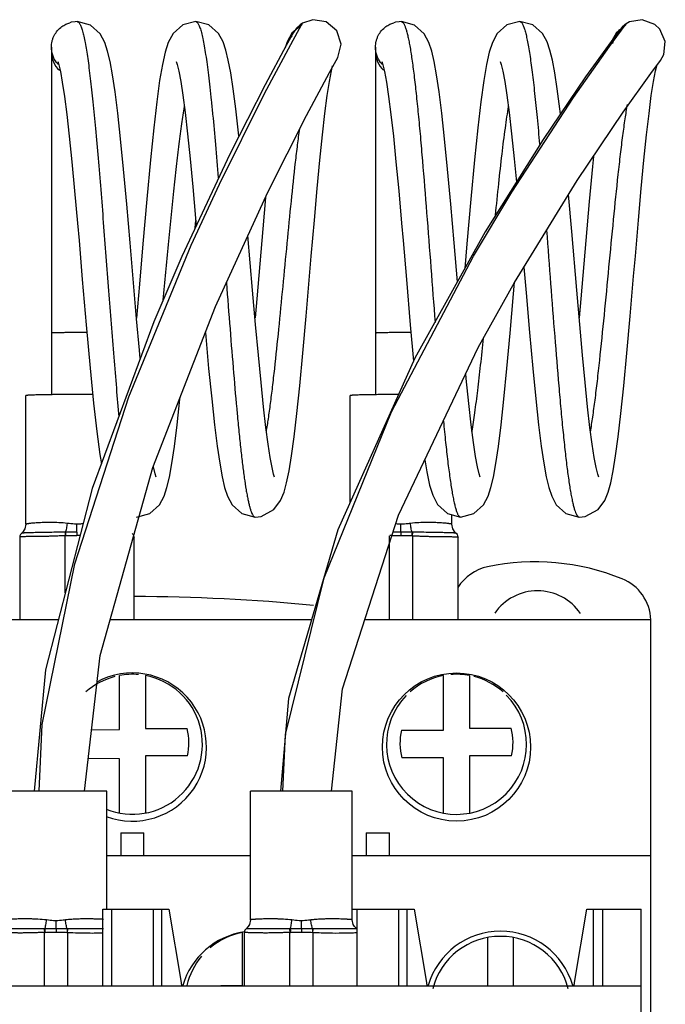
# Model space of a CAD drawing. Units: millimetres. Extents: x 30 to 76, y 10 to 134.
# Drawn here: x 48 to 76, y 92 to 134 of the extents above; entities that cross this region are included whole.
import ezdxf

# ---------------------------------------------------------------- set-up
doc = ezdxf.new("R2010")
doc.units = ezdxf.units.MM
doc.header["$LTSCALE"] = 9.491554
for name, color, linetype in [('00_COMPONENTS_1', 7, 'CONTINUOUS'), ('00_COMPONENTS_10_1', 7, 'CONTINUOUS'), ('00_COMPONENTS_13', 7, 'CONTINUOUS'), ('00_COMPONENTS_2', 7, 'CONTINUOUS'), ('00_COMPONENTS_2_1', 7, 'CONTINUOUS')]:
    doc.layers.add(name, color=color, linetype=linetype)

msp = doc.modelspace()

# ---------------------------------------------------------------- linework, layer by layer
at = {"layer": '00_COMPONENTS_1', "color": 7, "linetype": 'Continuous'}
for p, q in [((73.369, 133.122), (74.048, 134.043)), ((73.955, 133.92), (74.088, 134.096)), ((73.683, 133.661), (73.681, 133.656)), ((73.718, 133.707), (73.683, 133.661)), ((75.16, 131.958), (75.579, 132.522))]:
    msp.add_line(p, q, dxfattribs=at)
for points in [[(74.088, 134.096), (74.035, 134.059), (73.92, 133.958), (73.818, 133.84)], [(75.579, 132.522), (75.719, 132.771), (75.786, 133.345), (75.551, 133.875), (75.337, 134.076), (74.793, 134.277), (74.243, 134.182), (74.088, 134.096)], [(73.818, 133.84), (73.442, 133.336), (72.343, 131.805), (70.508, 129.104), (68.009, 125.121), (64.97, 119.654), (61.647, 112.243), (59.505, 104.961), (59.167, 100.962)], [(59.27, 100.962), (59.375, 103.399), (61.043, 110.168), (63.952, 117.342), (67.502, 124.072), (69.156, 126.827), (71.819, 130.916), (73.369, 133.122)], [(61.368, 100.962), (61.843, 105.383), (64.26, 112.878), (67.701, 120.123), (69.273, 122.934), (71.976, 127.328), (73.968, 130.291), (75.16, 131.958)]]:
    msp.add_lwpolyline(points, dxfattribs=at)
at = {"layer": '00_COMPONENTS_10_1', "color": 7, "linetype": 'Continuous'}
for p, q in [((50.384, 134.196), (50.384, 134.196)), ((55.504, 134.196), (55.504, 134.196)), ((60.095, 134.068), (59.658, 133.698)), ((64.384, 134.196), (64.384, 134.196)), ((69.504, 134.196), (69.504, 134.196)), ((74.095, 134.068), (73.658, 133.698)), ((74.098, 134.07), (74.095, 134.068)), ((73.658, 133.698), (73.491, 133.401)), ((49.266, 133.094), (49.266, 118.082)), ((63.266, 133.094), (63.266, 118.082)), ((61.361, 132.068), (61.413, 132.281)), ((75.361, 132.068), (75.429, 132.347)), ((55.477, 125.29), (55.504, 125.602)), ((58.064, 112.797), (58.065, 112.797)), ((66.944, 112.797), (66.944, 112.797)), ((72.064, 112.797), (72.065, 112.797))]:
    msp.add_line(p, q, dxfattribs=at)
for points in [[(50.384, 134.196), (50.291, 134.192), (50.126, 134.166), (50.063, 134.15)], [(53.102, 119.645), (53.068, 120.003), (52.946, 121.364), (52.813, 122.915), (52.666, 124.642), (52.521, 126.314), (52.383, 127.83), (52.254, 129.14), (52.132, 130.246), (52.017, 131.162), (51.907, 131.899), (51.801, 132.475), (51.695, 132.925), (51.571, 133.299), (51.371, 133.67), (50.953, 134.048), (50.384, 134.196)], [(55.504, 134.196), (54.945, 134.053), (54.526, 133.681), (54.315, 133.292), (54.181, 132.878), (54.061, 132.349), (53.941, 131.647), (53.816, 130.739), (53.685, 129.612), (53.544, 128.233), (53.385, 126.524), (53.218, 124.599), (53.07, 122.854), (52.944, 121.39)], [(57.362, 129.244), (57.348, 129.387), (57.23, 130.43), (57.119, 131.292), (57.012, 131.987), (56.909, 132.533), (56.804, 132.963), (56.68, 133.325), (56.478, 133.687), (56.062, 134.054), (55.504, 134.196)], [(64.384, 134.196), (64.291, 134.192), (64.126, 134.166), (64.063, 134.15)], [(66.809, 122.962), (66.666, 124.642), (66.521, 126.314), (66.383, 127.83), (66.254, 129.14), (66.132, 130.246), (66.017, 131.162), (65.907, 131.899), (65.801, 132.475), (65.695, 132.925), (65.571, 133.299), (65.371, 133.67), (64.953, 134.048), (64.384, 134.196)], [(69.504, 134.196), (68.945, 134.053), (68.526, 133.681), (68.315, 133.292), (68.181, 132.878), (68.061, 132.349), (67.941, 131.647), (67.816, 130.739), (67.685, 129.612), (67.544, 128.233), (67.385, 126.524), (67.218, 124.599), (67.128, 123.536)], [(71.255, 130.205), (71.23, 130.43), (71.119, 131.292), (71.012, 131.987), (70.909, 132.533), (70.804, 132.963), (70.68, 133.325), (70.478, 133.687), (70.062, 134.054), (69.504, 134.196)], [(59.658, 133.698), (59.447, 133.322), (59.361, 133.069)], [(49.539, 132.473), (49.582, 132.337), (49.654, 132.035), (49.739, 131.578), (49.832, 130.965), (49.932, 130.189), (50.039, 129.244), (50.152, 128.138), (50.27, 126.889), (50.393, 125.498), (50.459, 124.738), (50.601, 123.062), (50.77, 121.099), (50.939, 119.225), (51.089, 117.713), (51.226, 116.493), (51.357, 115.505), (51.424, 115.099)], [(54.659, 132.472), (54.7, 132.347), (54.769, 132.057), (54.852, 131.614), (54.944, 131.021), (55.042, 130.268), (55.148, 129.349), (55.259, 128.273), (55.374, 127.059), (55.494, 125.713), (55.522, 125.387)], [(63.539, 132.473), (63.582, 132.337), (63.654, 132.035), (63.739, 131.578), (63.832, 130.965), (63.932, 130.189), (64.039, 129.244), (64.152, 128.138), (64.27, 126.889), (64.393, 125.498), (64.459, 124.738), (64.601, 123.062), (64.77, 121.099), (64.912, 119.525)], [(68.659, 132.472), (68.7, 132.347), (68.769, 132.057), (68.852, 131.614), (68.944, 131.021), (69.042, 130.268), (69.148, 129.349), (69.259, 128.273), (69.354, 127.266)], [(58.064, 112.797), (58.325, 112.827), (58.88, 113.125), (59.168, 113.515), (59.317, 113.877), (59.429, 114.281), (59.534, 114.788), (59.641, 115.44), (59.753, 116.263), (59.871, 117.268), (59.996, 118.47), (60.129, 119.878), (60.271, 121.476), (60.418, 123.195), (60.491, 124.06), (60.626, 125.622), (60.748, 126.99), (60.864, 128.217), (60.975, 129.304), (61.082, 130.235), (61.182, 131.005), (61.276, 131.615), (61.361, 132.068)], [(72.064, 112.797), (72.325, 112.827), (72.88, 113.125), (73.168, 113.515), (73.317, 113.877), (73.429, 114.281), (73.534, 114.788), (73.641, 115.44), (73.753, 116.263), (73.871, 117.268), (73.996, 118.47), (74.129, 119.878), (74.271, 121.476), (74.418, 123.195), (74.491, 124.06), (74.626, 125.622), (74.748, 126.99), (74.864, 128.217), (74.975, 129.304), (75.082, 130.235), (75.182, 131.005), (75.276, 131.615), (75.361, 132.068)], [(72.679, 128.374), (72.636, 127.939), (72.497, 126.425), (72.35, 124.74)], [(58.514, 126.613), (58.497, 126.425), (58.35, 124.74)], [(71.745, 125.124), (71.605, 126.723), (71.605, 126.725)], [(72.908, 114.521), (72.868, 114.645), (72.799, 114.932), (72.718, 115.365), (72.629, 115.942), (72.532, 116.67), (72.429, 117.559), (72.321, 118.605), (72.207, 119.792), (72.089, 121.108), (71.96, 122.598), (71.745, 125.124)], [(58.908, 114.521), (58.868, 114.645), (58.799, 114.932), (58.718, 115.365), (58.629, 115.942), (58.532, 116.67), (58.429, 117.559), (58.321, 118.605), (58.207, 119.792), (58.089, 121.108), (57.96, 122.598), (57.759, 124.963)], [(58.35, 124.74), (58.136, 122.228), (58.064, 121.395)], [(72.35, 124.74), (72.136, 122.228), (72.064, 121.395)], [(69.677, 123.589), (69.771, 122.482), (69.919, 120.772), (70.06, 119.22), (70.19, 117.897), (70.312, 116.785), (70.427, 115.862), (70.537, 115.12), (70.643, 114.537), (70.75, 114.079), (70.877, 113.696), (71.078, 113.322), (71.493, 112.946), (72.065, 112.797)], [(66.944, 112.797), (67.515, 112.946), (67.931, 113.324), (68.131, 113.695), (68.256, 114.072), (68.363, 114.526), (68.469, 115.107), (68.579, 115.851), (68.695, 116.775), (68.817, 117.889), (68.947, 119.211), (69.087, 120.747), (69.233, 122.433), (69.276, 122.938)], [(55.918, 120.775), (55.919, 120.772), (56.06, 119.22), (56.19, 117.897), (56.312, 116.785), (56.427, 115.862), (56.537, 115.12), (56.643, 114.537), (56.75, 114.079), (56.877, 113.696), (57.078, 113.322), (57.493, 112.946), (58.065, 112.797)], [(67.789, 114.52), (67.744, 114.662), (67.672, 114.966), (67.589, 115.417), (67.498, 116.018), (67.4, 116.775), (67.294, 117.697), (67.183, 118.779), (67.163, 118.991)], [(52.944, 112.797), (53.515, 112.946), (53.931, 113.324), (54.131, 113.695), (54.256, 114.072), (54.363, 114.526), (54.469, 115.107), (54.579, 115.851), (54.695, 116.775), (54.817, 117.889), (54.824, 117.959)], [(65.396, 115.27), (65.482, 114.744), (65.605, 114.176), (65.74, 113.738), (65.949, 113.334), (66.372, 112.946), (66.944, 112.797)], [(53.789, 114.52), (53.744, 114.662), (53.672, 114.966), (53.669, 114.986)]]:
    msp.add_lwpolyline(points, dxfattribs=at)
for centre, radius, start, end in [((60.59, 133.098), 1.083, 155.5778, 160.5745), ((60.606, 133.09), 1.101, 151.9008, 155.5816), ((60.614, 133.086), 1.11, 149.8885, 151.9032), ((60.62, 133.083), 1.117, 145.6631, 149.8865), ((60.623, 133.081), 1.12, 142.1171, 145.6643), ((74.617, 133.085), 1.113, 149.3806, 150.0529), ((74.618, 133.084), 1.115, 148.3744, 149.3805), ((74.621, 133.082), 1.118, 145.6639, 148.3736), ((74.623, 133.081), 1.12, 142.4405, 145.6641), ((74.622, 133.082), 1.119, 140.4953, 142.4404), ((74.618, 133.085), 1.114, 136.7273, 140.4967), ((50.366, 132.896), 1.1, 180.0003, 226.7634), ((64.366, 132.896), 1.1, 180.0003, 226.7634), ((50.381, 133.104), 1.118, 216.9733, 221.6777), ((64.381, 133.104), 1.118, 216.9733, 221.6777), ((50.379, 74.891), 45.874, 89.4651, 90.0153), ((64.379, 74.891), 45.874, 89.4651, 90.0153)]:
    msp.add_arc(centre, radius, start, end, dxfattribs=at)
for points, knots in [([(49.267, 133.094), (49.267, 133.18), (49.282, 133.31), (49.332, 133.475), (49.402, 133.633), (49.523, 133.814), (49.65, 133.933), (49.72, 133.983)], [0, 0, 0, 0, 0.249928, 0.375003, 0.500121, 0.750141, 1, 1, 1, 1]), ([(49.72, 133.983), (49.772, 134.021), (49.882, 134.086), (50.002, 134.132), (50.063, 134.15)], [0, 0, 0, 0, 0.499772, 1, 1, 1, 1]), ([(50.384, 134.196), (50.394, 134.196), (50.415, 134.19), (50.444, 134.169), (50.472, 134.136), (50.5, 134.091), (50.527, 134.033), (50.555, 133.963), (50.583, 133.88), (50.622, 133.746), (50.671, 133.548), (50.726, 133.274), (50.782, 132.954), (50.837, 132.589), (50.893, 132.181), (50.949, 131.731), (51.005, 131.241), (51.082, 130.518), (51.177, 129.535), (51.288, 128.273), (51.399, 126.92), (51.511, 125.502), (51.622, 124.046), (51.769, 122.109), (51.916, 120.213), (52.068, 118.395), (52.145, 117.533), (52.184, 117.119)], [0, 0, 0, 0, 0.001673, 0.003644, 0.006108, 0.009167, 0.012873, 0.017251, 0.022308, 0.028048, 0.041569, 0.057786, 0.07665, 0.098106, 0.122076, 0.148435, 0.177047, 0.207775, 0.27503, 0.349008, 0.428259, 0.511284, 0.596548, 0.682427, 0.849503, 0.927578, 1, 1, 1, 1]), ([(55.504, 134.196), (55.514, 134.196), (55.538, 134.19), (55.568, 134.165), (55.598, 134.126), (55.628, 134.073), (55.658, 134.007), (55.688, 133.925), (55.718, 133.83), (55.761, 133.674), (55.813, 133.445), (55.873, 133.127), (55.933, 132.756), (55.993, 132.334), (56.053, 131.863), (56.114, 131.346), (56.174, 130.785), (56.257, 129.96), (56.359, 128.844), (56.436, 127.928), (56.476, 127.451)], [0, 0, 0, 0, 0.004554, 0.010052, 0.017049, 0.025808, 0.036456, 0.049053, 0.06363, 0.080201, 0.119335, 0.166416, 0.221205, 0.283374, 0.352583, 0.428485, 0.510727, 0.598888, 0.790833, 1, 1, 1, 1]), ([(63.267, 133.094), (63.267, 133.18), (63.282, 133.31), (63.332, 133.475), (63.402, 133.633), (63.523, 133.814), (63.65, 133.933), (63.72, 133.983)], [0, 0, 0, 0, 0.249928, 0.375003, 0.500121, 0.750141, 1, 1, 1, 1]), ([(63.72, 133.983), (63.772, 134.021), (63.882, 134.086), (64.002, 134.132), (64.063, 134.15)], [0, 0, 0, 0, 0.499772, 1, 1, 1, 1]), ([(64.384, 134.196), (64.422, 134.196), (64.465, 134.148), (64.5, 134.09), (64.522, 134.043), (64.545, 133.989), (64.577, 133.901), (64.616, 133.77), (64.661, 133.589), (64.706, 133.377), (64.751, 133.134), (64.796, 132.862), (64.841, 132.559), (64.887, 132.229), (64.949, 131.735), (65.026, 131.056), (65.116, 130.172), (65.207, 129.204), (65.33, 127.784), (65.481, 125.899), (65.658, 123.569), (65.779, 121.989), (65.84, 121.199)], [0, 0, 0, 0, 0.008583, 0.011923, 0.015821, 0.020293, 0.025346, 0.03721, 0.051413, 0.067935, 0.086746, 0.107806, 0.131078, 0.156501, 0.183987, 0.244769, 0.312664, 0.386902, 0.466586, 0.638149, 0.818934, 1, 1, 1, 1]), ([(69.504, 134.196), (69.513, 134.196), (69.533, 134.191), (69.56, 134.173), (69.586, 134.143), (69.612, 134.103), (69.639, 134.051), (69.665, 133.989), (69.691, 133.916), (69.728, 133.797), (69.774, 133.621), (69.826, 133.378), (69.879, 133.092), (69.931, 132.765), (69.984, 132.4), (70.037, 131.997), (70.089, 131.558), (70.162, 130.907), (70.252, 130.017), (70.319, 129.285), (70.353, 128.901)], [0, 0, 0, 0, 0.005011, 0.010844, 0.018028, 0.026844, 0.037438, 0.049887, 0.064231, 0.080494, 0.118808, 0.164856, 0.218563, 0.279694, 0.34797, 0.423106, 0.504809, 0.592783, 0.786201, 1, 1, 1, 1]), ([(73.518, 133.253), (73.528, 133.321), (73.561, 133.455), (73.618, 133.581), (73.653, 133.64)], [0, 0, 0, 0, 0.49994, 1, 1, 1, 1]), ([(49.488, 132.432), (49.417, 132.526), (49.304, 132.738), (49.267, 132.976), (49.267, 133.094)], [0, 0, 0, 0, 0.500037, 1, 1, 1, 1]), ([(63.488, 132.432), (63.417, 132.526), (63.304, 132.738), (63.267, 132.976), (63.267, 133.094)], [0, 0, 0, 0, 0.500037, 1, 1, 1, 1]), ([(72.552, 116.474), (72.588, 116.687), (72.659, 117.146), (72.757, 117.879), (72.856, 118.696), (72.993, 119.919), (73.158, 121.558), (73.353, 123.588), (73.547, 125.613), (73.713, 127.241), (73.849, 128.449), (73.948, 129.252), (74.047, 129.969), (74.118, 130.415), (74.154, 130.622)], [0, 0, 0, 0, 0.04552, 0.09769, 0.155796, 0.219009, 0.356795, 0.502909, 0.648611, 0.785265, 0.847611, 0.904704, 0.955757, 1, 1, 1, 1]), ([(54.096, 122.172), (54.174, 122.97), (54.323, 124.538), (54.512, 126.461), (54.668, 127.911), (54.781, 128.882), (54.894, 129.744), (54.976, 130.281), (55.018, 130.528)], [0, 0, 0, 0, 0.286087, 0.562131, 0.689521, 0.806484, 0.910617, 1, 1, 1, 1]), ([(68.451, 125.83), (68.497, 126.29), (68.587, 127.173), (68.726, 128.429), (68.845, 129.387), (68.943, 130.07), (68.993, 130.381), (69.018, 130.528)], [0, 0, 0, 0, 0.293069, 0.562653, 0.800629, 0.905493, 1, 1, 1, 1]), ([(58.552, 116.474), (58.584, 116.665), (58.647, 117.071), (58.736, 117.718), (58.826, 118.436), (58.948, 119.508), (59.098, 120.952), (59.274, 122.761), (59.45, 124.605), (59.625, 126.396), (59.776, 127.814), (59.899, 128.856), (59.961, 129.339), (59.993, 129.57)], [0, 0, 0, 0, 0.043901, 0.093677, 0.148768, 0.208567, 0.339236, 0.479397, 0.622318, 0.761072, 0.88904, 0.946986, 1, 1, 1, 1]), ([(70.655, 125.182), (70.714, 124.414), (70.83, 122.886), (71.002, 120.645), (71.149, 118.842), (71.268, 117.493), (71.356, 116.578), (71.443, 115.743), (71.53, 114.999), (71.605, 114.44), (71.666, 114.045), (71.709, 113.789), (71.753, 113.561), (71.797, 113.362), (71.84, 113.193), (71.883, 113.053), (71.921, 112.957), (71.953, 112.896), (71.974, 112.86), (71.996, 112.833), (72.018, 112.812), (72.041, 112.8), (72.057, 112.797), (72.064, 112.797)], [0, 0, 0, 0, 0.18455, 0.366807, 0.538356, 0.617572, 0.691229, 0.758474, 0.818468, 0.87056, 0.893485, 0.914248, 0.93279, 0.949058, 0.963005, 0.974625, 0.983953, 0.987783, 0.99108, 0.993875, 0.996222, 0.998214, 1, 1, 1, 1]), ([(56.828, 122.925), (56.878, 122.257), (56.979, 120.951), (57.13, 119.062), (57.26, 117.576), (57.365, 116.483), (57.442, 115.753), (57.519, 115.093), (57.595, 114.508), (57.661, 114.071), (57.714, 113.762), (57.753, 113.563), (57.791, 113.387), (57.829, 113.233), (57.868, 113.102), (57.906, 112.994), (57.943, 112.91), (57.977, 112.855), (58.005, 112.824), (58.024, 112.809), (58.044, 112.799), (58.058, 112.797), (58.064, 112.797)], [0, 0, 0, 0, 0.195854, 0.382771, 0.553986, 0.631838, 0.70358, 0.768519, 0.826099, 0.8759, 0.897758, 0.917524, 0.935152, 0.950603, 0.963862, 0.97495, 0.983913, 0.99085, 0.99363, 0.996015, 0.998094, 1, 1, 1, 1]), ([(50.366, 120.765), (50.295, 120.765), (50.154, 120.765), (49.951, 120.763), (49.79, 120.761), (49.671, 120.76), (49.591, 120.758), (49.519, 120.756), (49.455, 120.754), (49.399, 120.753), (49.353, 120.75), (49.321, 120.749), (49.3, 120.747), (49.288, 120.746), (49.279, 120.745), (49.272, 120.744), (49.269, 120.743), (49.266, 120.742), (49.266, 120.741)], [0, 0, 0, 0, 0.194856, 0.382316, 0.555009, 0.633771, 0.706426, 0.772279, 0.830707, 0.881133, 0.9231, 0.956183, 0.969298, 0.980094, 0.988547, 0.994641, 0.998396, 1, 1, 1, 1]), ([(64.366, 120.765), (64.295, 120.765), (64.154, 120.765), (63.951, 120.763), (63.79, 120.761), (63.671, 120.76), (63.591, 120.758), (63.519, 120.756), (63.455, 120.754), (63.399, 120.753), (63.353, 120.75), (63.321, 120.749), (63.3, 120.747), (63.288, 120.746), (63.279, 120.745), (63.272, 120.744), (63.269, 120.743), (63.266, 120.742), (63.266, 120.741)], [0, 0, 0, 0, 0.194856, 0.382316, 0.555009, 0.633771, 0.706426, 0.772279, 0.830707, 0.881133, 0.9231, 0.956183, 0.969298, 0.980094, 0.988547, 0.994641, 0.998396, 1, 1, 1, 1]), ([(67.434, 116.489), (67.48, 116.76), (67.569, 117.352), (67.691, 118.307), (67.814, 119.383), (67.893, 120.138), (67.934, 120.532)], [0, 0, 0, 0, 0.202684, 0.440711, 0.708446, 1, 1, 1, 1]), ([(66.201, 116.94), (66.231, 116.634), (66.289, 116.054), (66.368, 115.35), (66.432, 114.839), (66.478, 114.496), (66.524, 114.183), (66.57, 113.899), (66.616, 113.647), (66.662, 113.427), (66.708, 113.239), (66.747, 113.103), (66.78, 113.012), (66.803, 112.955), (66.826, 112.907), (66.849, 112.868), (66.872, 112.837), (66.895, 112.814), (66.919, 112.8), (66.936, 112.797), (66.944, 112.797)], [0, 0, 0, 0, 0.216573, 0.410688, 0.498537, 0.579831, 0.654274, 0.72167, 0.781881, 0.834779, 0.880254, 0.918227, 0.934395, 0.948692, 0.961142, 0.971797, 0.980761, 0.988213, 0.994458, 1, 1, 1, 1])]:
    msp.add_open_spline(points, degree=3, knots=knots, dxfattribs=at)
at = {"layer": '00_COMPONENTS_13', "color": 7, "linetype": 'Continuous'}
for p, q in [((49.568, 108.362), (40.828, 108.362)), ((60.505, 108.362), (51.807, 108.362)), ((75.166, 108.362), (62.803, 108.362)), ((75.166, 36.362), (75.166, 108.362)), ((52.204, 103.625), (52.204, 105.952)), ((53.329, 105.952), (53.329, 103.658)), ((66.204, 103.591), (66.204, 105.952)), ((67.329, 105.952), (67.329, 103.682)), ((51.006, 103.61), (52.204, 103.625)), ((53.329, 103.658), (55.134, 103.658)), ((64.385, 103.591), (66.204, 103.591)), ((67.329, 103.682), (69.125, 103.682)), ((52.204, 102.357), (50.865, 102.374)), ((52.204, 100.009), (52.204, 102.357)), ((53.329, 102.484), (53.329, 100.009)), ((55.145, 102.484), (53.329, 102.484)), ((66.204, 102.394), (64.407, 102.394)), ((66.204, 100.009), (66.204, 102.394)), ((67.329, 102.485), (67.329, 100.009)), ((69.148, 102.485), (67.329, 102.485)), ((52.266, 99.162), (52.266, 98.162)), ((52.266, 99.162), (53.266, 99.162)), ((53.266, 98.162), (53.266, 99.162)), ((62.866, 99.162), (62.866, 98.162)), ((62.866, 99.162), (63.866, 99.162)), ((63.866, 98.162), (63.866, 99.162)), ((57.866, 98.162), (51.666, 98.162)), ((75.166, 98.162), (62.266, 98.162)), ((51.491, 92.537), (51.491, 95.862)), ((51.491, 95.862), (54.336, 95.862)), ((51.867, 95.862), (51.867, 92.537)), ((53.665, 95.862), (53.665, 92.537)), ((54.041, 92.537), (54.041, 95.862)), ((54.336, 95.862), (54.866, 92.695)), ((62.266, 95.862), (64.936, 95.862)), ((62.466, 95.862), (62.466, 92.537)), ((64.266, 95.862), (64.266, 92.537)), ((64.641, 92.537), (64.641, 95.862)), ((64.936, 95.862), (65.466, 92.695)), ((71.867, 92.695), (72.396, 95.862)), ((72.396, 95.862), (74.741, 95.862)), ((72.691, 92.537), (72.691, 95.862)), ((73.066, 95.862), (73.066, 92.537)), ((74.741, 48.862), (74.741, 95.862)), ((57.516, 92.579), (57.516, 94.851)), ((68.116, 92.537), (68.116, 94.636)), ((69.216, 94.636), (69.216, 92.537)), ((74.741, 92.537), (30.816, 92.537)), ((55.644, 92.556), (57.516, 92.579))]:
    msp.add_line(p, q, dxfattribs=at)
msp.add_circle((66.766, 102.862), 3.2, dxfattribs=at)
for centre, radius, start, end in [((68.521, 108.691), 2, 101.8653, 147.7981), ((70.166, 100.862), 10, 67.9757, 101.8653), ((73.166, 108.278), 2, 2.4033, 67.9757), ((52.766, 29.362), 80, 84.38604, 89.94068), ((70.266, 107.362), 2.25, 34.5437, 145.3292), ((52.766, 102.862), 3.2, 249.3732, 118.6307), ((58.066, 91.662), 3.25, 98.3575, 163.9428), ((68.666, 91.662), 3.25, 16.1921, 163.8223), ((68.666, 91.662), 3.025, 14.5952, 165.4043)]:
    msp.add_arc(centre, radius, start, end, dxfattribs=at)
for centre, major_axis, ratio, start_param, end_param in [((52.766, 102.981), (3.025, 0), 0.999765, 1.822914, 2.296278), ((52.766, 102.981), (3.025, 0), 0.999765, 4.32594, 7.667017), ((52.766, 102.981), (3.025, 0), 0.999765, 1.48201, 1.75776), ((66.766, 102.981), (3.025, 0), 0.999765, 1.757754, 2.293583), ((66.766, 102.981), (3.025, 0), 0.999765, 1.38384, 1.650797), ((66.766, 102.981), (3.025, 0), 0.999765, 0.844069, 1.322664), ((66.766, 102.981), (3.025, 0), 0.999765, 2.370946, 7.062253), ((52.766, 103.049), (0, 2.483), 0.983593, -1.800298, -1.323088), ((66.766, 103.038), (0, 2.483), 0.983593, 1.346277, 1.833057), ((66.766, 103.038), (0, 2.483), 0.983593, -1.795332, -1.308511), ((58.066, 91.88), (3.025, 0), 0.999048, 1.753636, 2.268068), ((58.066, 91.88), (3.025, 0), 0.999048, 2.440952, 2.913864), ((58.066, 93.29), (0, -3.429), 0.947835, -1.396263, -1.348009), ((68.666, 93.29), (0, -3.429), 0.947835, -1.396263, -1.348009), ((68.666, 93.29), (0, -3.429), 0.947835, 1.348009, 1.396263)]:
    msp.add_ellipse(centre, major_axis=major_axis, ratio=ratio, start_param=start_param, end_param=end_param, dxfattribs=at)
at = {"layer": '00_COMPONENTS_2', "color": 7, "linetype": 'Continuous'}
for p, q in [((59.648, 133.587), (59.62, 133.537)), ((61.285, 132.006), (61.642, 132.645))]:
    msp.add_line(p, q, dxfattribs=at)
for points in [[(59.603, 133.213), (60.089, 134.086), (60.111, 134.126)], [(60.111, 134.126), (60.01, 134.056), (59.855, 133.909), (59.728, 133.729)], [(61.642, 132.645), (61.784, 133.227), (61.601, 133.797), (61.143, 134.187), (60.56, 134.28), (60.111, 134.126)], [(59.728, 133.729), (59.411, 133.161), (58.496, 131.469), (56.969, 128.473), (54.894, 124.045), (53.686, 121.23), (51.03, 114.031), (49.011, 106.203), (48.521, 100.962)], [(48.742, 100.962), (48.864, 103.839), (50.285, 110.779), (52.616, 117.986), (55.311, 124.545), (56.527, 127.178), (58.472, 131.09), (59.603, 133.213)], [(50.703, 100.962), (51.372, 106.811), (53.647, 114.931), (56.354, 121.896), (58.613, 126.829), (60.286, 130.147), (61.285, 132.006)]]:
    msp.add_lwpolyline(points, dxfattribs=at)
at = {"layer": '00_COMPONENTS_2_1', "color": 7, "linetype": 'Continuous'}
for p, q in [((48.166, 112.487), (48.166, 118.042)), ((62.166, 113.402), (62.166, 118.042)), ((66.566, 112.487), (66.566, 112.896)), ((50.366, 112.144), (50.366, 112.491)), ((64.366, 112.144), (64.366, 112.491)), ((47.897, 111.935), (47.897, 108.362)), ((49.856, 112.144), (49.866, 111.992)), ((49.866, 109.518), (49.866, 111.992)), ((49.893, 111.994), (49.885, 112.144)), ((50.366, 112.144), (50.366, 112.005)), ((52.836, 111.935), (52.827, 111.993)), ((52.836, 108.362), (52.836, 111.935)), ((63.866, 108.362), (63.866, 111.992)), ((64.366, 112.144), (64.023, 112.144)), ((64.366, 112.144), (64.366, 112.005)), ((64.866, 111.992), (64.876, 112.144)), ((64.866, 111.992), (64.866, 108.362)), ((66.836, 108.362), (66.836, 111.935)), ((51.666, 100.962), (47.266, 100.962)), ((51.666, 95.862), (51.666, 100.962)), ((57.866, 95.405), (57.866, 100.962)), ((62.266, 100.962), (57.866, 100.962)), ((62.266, 95.405), (62.266, 100.962)), ((49.466, 95.012), (49.466, 95.362)), ((60.066, 95.012), (60.066, 95.362)), ((48.956, 95.012), (48.966, 94.858)), ((48.966, 92.537), (48.966, 94.858)), ((49.466, 95.012), (49.466, 94.872)), ((49.966, 94.858), (49.976, 95.012)), ((49.966, 94.858), (49.966, 92.537)), ((57.597, 94.853), (57.597, 92.537)), ((59.556, 95.012), (59.566, 94.858)), ((59.566, 92.537), (59.566, 94.858)), ((60.066, 95.012), (60.066, 94.872)), ((60.566, 94.858), (60.576, 95.012)), ((60.566, 94.858), (60.566, 92.537))]:
    msp.add_line(p, q, dxfattribs=at)
for points in [[(48.166, 112.487), (48.126, 112.289), (48.022, 112.135), (47.975, 112.094)], [(66.758, 112.094), (66.711, 112.135), (66.607, 112.289), (66.566, 112.487)], [(47.975, 112.094), (47.927, 112.04), (47.905, 111.993), (47.897, 111.935)], [(52.827, 111.993), (52.806, 112.04), (52.758, 112.094)], [(66.836, 111.935), (66.827, 111.993), (66.806, 112.04), (66.758, 112.094)], [(57.866, 95.405), (57.824, 95.203), (57.767, 95.106), (57.674, 95.011)], [(62.459, 95.011), (62.366, 95.106), (62.309, 95.203), (62.266, 95.405)], [(57.674, 95.011), (57.622, 94.949), (57.603, 94.904), (57.597, 94.853)]]:
    msp.add_lwpolyline(points, dxfattribs=at)
for centre, radius, start, end in [((50.378, 22.484), 95.606, 89.5957, 90.00676), ((49.878, 109.525), 2.619, 89.8488, 90.477), ((49.998, 109.936), 2.061, 92.9318, 93.6693), ((50.354, 100.779), 11.227, 89.2165, 89.9365), ((64.449, 100.514), 11.493, 92.3618, 92.7747), ((104.759, 110.067), 39.966, 177.0214, 177.2376), ((64.736, 109.966), 2.031, 86.3249, 87.0727), ((64.854, 109.547), 2.597, 89.5175, 90.1522), ((48.975, 92.371), 2.641, 89.7682, 90.3912), ((49.098, 92.804), 2.058, 92.9321, 93.6704), ((108.89, 97.927), 59.976, 182.78561, 182.93121), ((106.687, 92.12), 56.814, 177.0821, 177.2358), ((49.836, 92.833), 2.03, 86.3247, 87.0729), ((49.958, 92.394), 2.619, 89.6032, 90.2327), ((59.575, 92.371), 2.641, 89.7682, 90.3912), ((59.698, 92.804), 2.058, 92.9321, 93.6704), ((119.49, 97.927), 59.976, 182.78561, 182.93121), ((117.287, 92.12), 56.814, 177.0821, 177.2358), ((60.436, 92.833), 2.03, 86.3247, 87.0729), ((60.558, 92.394), 2.619, 89.6032, 90.2327)]:
    msp.add_arc(centre, radius, start, end, dxfattribs=at)
for points, knots in [([(50.366, 118.089), (50.223, 118.089), (50.01, 118.089), (49.73, 118.087), (49.527, 118.086), (49.333, 118.084), (49.148, 118.082), (48.975, 118.079), (48.816, 118.076), (48.671, 118.072), (48.543, 118.069), (48.447, 118.065), (48.379, 118.062), (48.335, 118.06), (48.297, 118.058), (48.263, 118.056), (48.234, 118.054), (48.21, 118.051), (48.192, 118.049), (48.18, 118.047), (48.173, 118.045), (48.17, 118.044), (48.168, 118.044), (48.167, 118.043), (48.166, 118.042), (48.166, 118.042)], [0, 0, 0, 0, 0.194884, 0.289972, 0.382269, 0.470893, 0.554981, 0.633728, 0.706379, 0.772229, 0.830651, 0.881082, 0.903146, 0.923038, 0.940712, 0.956125, 0.96924, 0.980033, 0.988482, 0.994574, 0.996743, 0.998338, 0.998928, 0.999389, 1, 1, 1, 1]), ([(64.268, 118.089), (64.129, 118.089), (63.924, 118.089), (63.653, 118.087), (63.459, 118.085), (63.273, 118.083), (63.097, 118.081), (62.932, 118.078), (62.781, 118.075), (62.644, 118.072), (62.522, 118.068), (62.431, 118.065), (62.367, 118.062), (62.326, 118.06), (62.289, 118.057), (62.257, 118.055), (62.23, 118.053), (62.208, 118.051), (62.19, 118.049), (62.178, 118.047), (62.171, 118.045), (62.167, 118.043), (62.166, 118.042), (62.166, 118.042)], [0, 0, 0, 0, 0.197246, 0.292963, 0.385599, 0.474308, 0.558281, 0.636758, 0.709027, 0.774431, 0.832376, 0.882341, 0.904185, 0.923871, 0.941356, 0.956599, 0.969568, 0.980238, 0.988591, 0.994616, 0.998339, 0.999382, 1, 1, 1, 1]), ([(49.959, 112.521), (49.836, 112.537), (49.597, 112.556), (49.305, 112.562), (49.088, 112.561), (48.939, 112.558), (48.801, 112.553), (48.674, 112.547), (48.56, 112.539), (48.459, 112.531), (48.384, 112.524), (48.331, 112.518), (48.297, 112.514), (48.267, 112.509), (48.241, 112.505), (48.219, 112.502), (48.2, 112.498), (48.186, 112.495), (48.176, 112.492), (48.17, 112.49), (48.167, 112.488), (48.166, 112.487), (48.166, 112.487)], [0, 0, 0, 0, 0.207277, 0.398426, 0.486793, 0.569717, 0.646713, 0.717277, 0.780907, 0.837144, 0.885553, 0.90671, 0.925779, 0.942719, 0.9575, 0.970095, 0.980478, 0.988629, 0.994547, 0.99826, 0.999336, 1, 1, 1, 1]), ([(49.885, 112.144), (49.894, 112.169), (49.909, 112.225), (49.929, 112.315), (49.946, 112.416), (49.955, 112.486), (49.959, 112.521)], [0, 0, 0, 0, 0.204648, 0.450564, 0.722149, 1, 1, 1, 1]), ([(50.366, 112.491), (50.332, 112.491), (50.196, 112.494), (50.06, 112.508), (49.959, 112.521)], [0, 0, 0, 0, 0.250535, 1, 1, 1, 1]), ([(50.637, 112.505), (50.614, 112.503), (50.524, 112.495), (50.434, 112.491), (50.366, 112.491)], [0, 0, 0, 0, 0.249783, 1, 1, 1, 1]), ([(64.366, 112.491), (64.347, 112.491), (64.271, 112.492), (64.195, 112.496), (64.138, 112.501)], [0, 0, 0, 0, 0.25017, 1, 1, 1, 1]), ([(64.774, 112.521), (64.74, 112.517), (64.605, 112.5), (64.469, 112.491), (64.366, 112.491)], [0, 0, 0, 0, 0.249338, 1, 1, 1, 1]), ([(66.566, 112.487), (66.566, 112.487), (66.566, 112.488), (66.563, 112.49), (66.557, 112.492), (66.547, 112.495), (66.532, 112.498), (66.514, 112.502), (66.492, 112.505), (66.465, 112.509), (66.435, 112.514), (66.401, 112.518), (66.348, 112.524), (66.273, 112.531), (66.173, 112.539), (66.059, 112.547), (65.932, 112.553), (65.794, 112.558), (65.645, 112.561), (65.428, 112.562), (65.136, 112.556), (64.897, 112.537), (64.774, 112.521)], [0, 0, 0, 0, 0.000664, 0.00174, 0.005454, 0.011372, 0.019522, 0.029905, 0.042501, 0.057282, 0.074222, 0.09329, 0.114447, 0.162856, 0.219093, 0.282725, 0.353289, 0.430285, 0.513208, 0.601575, 0.792723, 1, 1, 1, 1]), ([(64.847, 112.144), (64.839, 112.169), (64.823, 112.226), (64.803, 112.317), (64.786, 112.417), (64.777, 112.486), (64.774, 112.521)], [0, 0, 0, 0, 0.208124, 0.455873, 0.726352, 1, 1, 1, 1]), ([(49.866, 111.992), (49.795, 111.988), (49.653, 111.981), (49.444, 111.973), (49.241, 111.966), (49.049, 111.961), (48.868, 111.957), (48.701, 111.955), (48.549, 111.953), (48.413, 111.952), (48.293, 111.951), (48.189, 111.951), (48.101, 111.949), (48.038, 111.948), (47.995, 111.947), (47.97, 111.946), (47.948, 111.944), (47.93, 111.943), (47.918, 111.942), (47.91, 111.94), (47.905, 111.939), (47.902, 111.938), (47.899, 111.937), (47.897, 111.936), (47.897, 111.935)], [0, 0, 0, 0, 0.108762, 0.215672, 0.318948, 0.417135, 0.509038, 0.593834, 0.670983, 0.740156, 0.801166, 0.853936, 0.898462, 0.934798, 0.949913, 0.963003, 0.974077, 0.983144, 0.99022, 0.993018, 0.995327, 0.997154, 0.998514, 1, 1, 1, 1]), ([(49.856, 112.144), (49.725, 112.143), (49.472, 112.139), (49.163, 112.134), (48.933, 112.13), (48.777, 112.127), (48.634, 112.125), (48.503, 112.122), (48.387, 112.12), (48.284, 112.117), (48.196, 112.114), (48.132, 112.111), (48.088, 112.109), (48.061, 112.107), (48.038, 112.105), (48.018, 112.103), (48.002, 112.101), (47.989, 112.099), (47.981, 112.097), (47.977, 112.095), (47.976, 112.095), (47.975, 112.094)], [0, 0, 0, 0, 0.209172, 0.403291, 0.492437, 0.575454, 0.651807, 0.721127, 0.783119, 0.837575, 0.884329, 0.923267, 0.939779, 0.954309, 0.966856, 0.977418, 0.985998, 0.992601, 0.997245, 0.998849, 1, 1, 1, 1]), ([(50.366, 112.144), (50.326, 112.144), (50.226, 112.144), (50.066, 112.144), (49.945, 112.144), (49.885, 112.144)], [0, 0, 0, 0, 0.25012, 0.625198, 1, 1, 1, 1]), ([(49.893, 111.994), (49.972, 111.997), (50.129, 112.003), (50.287, 112.005), (50.366, 112.005)], [0, 0, 0, 0, 0.499847, 1, 1, 1, 1]), ([(52.811, 111.942), (52.814, 111.942), (52.819, 111.941), (52.826, 111.94), (52.829, 111.939), (52.832, 111.938), (52.834, 111.937), (52.836, 111.936), (52.836, 111.935)], [0, 0, 0, 0, 0.41561, 0.58024, 0.716433, 0.824707, 0.906096, 1, 1, 1, 1]), ([(63.976, 111.997), (64.041, 112), (64.171, 112.004), (64.301, 112.005), (64.366, 112.005)], [0, 0, 0, 0, 0.499761, 1, 1, 1, 1]), ([(64.847, 112.144), (64.807, 112.144), (64.707, 112.144), (64.547, 112.144), (64.426, 112.144), (64.366, 112.144)], [0, 0, 0, 0, 0.249828, 0.624834, 1, 1, 1, 1]), ([(64.366, 112.005), (64.445, 112.005), (64.603, 112.003), (64.761, 111.997), (64.84, 111.994)], [0, 0, 0, 0, 0.500172, 1, 1, 1, 1]), ([(64.866, 111.992), (64.938, 111.988), (65.079, 111.981), (65.289, 111.973), (65.491, 111.966), (65.684, 111.961), (65.865, 111.957), (66.032, 111.955), (66.183, 111.953), (66.32, 111.952), (66.44, 111.951), (66.544, 111.951), (66.632, 111.949), (66.695, 111.948), (66.737, 111.947), (66.763, 111.946), (66.785, 111.944), (66.803, 111.943), (66.815, 111.942), (66.823, 111.94), (66.827, 111.939), (66.831, 111.938), (66.834, 111.937), (66.836, 111.936), (66.836, 111.935)], [0, 0, 0, 0, 0.108761, 0.215671, 0.318946, 0.417132, 0.509034, 0.59383, 0.670978, 0.740151, 0.80116, 0.853929, 0.898455, 0.934791, 0.949906, 0.962996, 0.97407, 0.983137, 0.990213, 0.99301, 0.995318, 0.997145, 0.998505, 1, 1, 1, 1]), ([(66.758, 112.094), (66.757, 112.095), (66.756, 112.095), (66.751, 112.097), (66.743, 112.099), (66.731, 112.101), (66.715, 112.103), (66.695, 112.105), (66.672, 112.107), (66.644, 112.109), (66.6, 112.111), (66.536, 112.114), (66.448, 112.117), (66.346, 112.12), (66.229, 112.122), (66.099, 112.125), (65.956, 112.127), (65.8, 112.13), (65.57, 112.134), (65.261, 112.139), (65.008, 112.143), (64.876, 112.144)], [0, 0, 0, 0, 0.001151, 0.002755, 0.007399, 0.014003, 0.022583, 0.033145, 0.045692, 0.060222, 0.076734, 0.115673, 0.162427, 0.216882, 0.278875, 0.348195, 0.424548, 0.507564, 0.596711, 0.790828, 1, 1, 1, 1]), ([(49.059, 95.393), (48.936, 95.409), (48.753, 95.425), (48.514, 95.435), (48.346, 95.439), (48.188, 95.44), (48.039, 95.44), (47.901, 95.438), (47.774, 95.435), (47.66, 95.431), (47.573, 95.427), (47.511, 95.423), (47.469, 95.421), (47.432, 95.418), (47.397, 95.416), (47.367, 95.414), (47.341, 95.412), (47.322, 95.41), (47.308, 95.409), (47.299, 95.408), (47.292, 95.407), (47.285, 95.407), (47.279, 95.406), (47.275, 95.406), (47.273, 95.406), (47.271, 95.406), (47.27, 95.405), (47.268, 95.405), (47.268, 95.405), (47.267, 95.405), (47.267, 95.405), (47.266, 95.405), (47.266, 95.405), (47.266, 95.405), (47.266, 95.405)], [0, 0, 0, 0, 0.207868, 0.305956, 0.399527, 0.488102, 0.571201, 0.648338, 0.719003, 0.782689, 0.838933, 0.864123, 0.887295, 0.908407, 0.927415, 0.944279, 0.958967, 0.971451, 0.976858, 0.981702, 0.985981, 0.989693, 0.992838, 0.995413, 0.996487, 0.997418, 0.998206, 0.998852, 0.999354, 0.999713, 0.999838, 0.999928, 0.999982, 1, 1, 1, 1]), ([(48.985, 95.012), (48.994, 95.038), (49.009, 95.094), (49.029, 95.186), (49.046, 95.287), (49.055, 95.357), (49.059, 95.393)], [0, 0, 0, 0, 0.206624, 0.453265, 0.724168, 1, 1, 1, 1]), ([(49.466, 95.361), (49.432, 95.361), (49.296, 95.365), (49.16, 95.379), (49.059, 95.393)], [0, 0, 0, 0, 0.250492, 1, 1, 1, 1]), ([(49.874, 95.393), (49.84, 95.388), (49.705, 95.371), (49.569, 95.361), (49.466, 95.362)], [0, 0, 0, 0, 0.249402, 1, 1, 1, 1]), ([(51.512, 95.417), (51.424, 95.424), (51.277, 95.431), (51.064, 95.437), (50.864, 95.44), (50.642, 95.44), (50.444, 95.436), (50.277, 95.429), (50.099, 95.418), (49.964, 95.405), (49.874, 95.393)], [0, 0, 0, 0, 0.161659, 0.268639, 0.390928, 0.526824, 0.674693, 0.752615, 0.832937, 1, 1, 1, 1]), ([(49.947, 95.012), (49.939, 95.038), (49.923, 95.095), (49.903, 95.187), (49.886, 95.288), (49.877, 95.358), (49.874, 95.393)], [0, 0, 0, 0, 0.210122, 0.458573, 0.72835, 1, 1, 1, 1]), ([(59.659, 95.393), (59.536, 95.409), (59.353, 95.425), (59.114, 95.435), (58.946, 95.439), (58.788, 95.44), (58.639, 95.44), (58.501, 95.438), (58.374, 95.435), (58.26, 95.431), (58.173, 95.427), (58.111, 95.423), (58.069, 95.421), (58.032, 95.418), (57.997, 95.416), (57.967, 95.414), (57.941, 95.412), (57.922, 95.41), (57.908, 95.409), (57.899, 95.408), (57.892, 95.407), (57.885, 95.407), (57.879, 95.406), (57.875, 95.406), (57.873, 95.406), (57.871, 95.406), (57.87, 95.405), (57.868, 95.405), (57.868, 95.405), (57.867, 95.405), (57.867, 95.405), (57.866, 95.405), (57.866, 95.405), (57.866, 95.405), (57.866, 95.405)], [0, 0, 0, 0, 0.207868, 0.305956, 0.399527, 0.488102, 0.571201, 0.648338, 0.719003, 0.782689, 0.838933, 0.864123, 0.887295, 0.908407, 0.927415, 0.944279, 0.958967, 0.971451, 0.976858, 0.981702, 0.985981, 0.989693, 0.992838, 0.995413, 0.996487, 0.997418, 0.998206, 0.998852, 0.999354, 0.999713, 0.999838, 0.999928, 0.999982, 1, 1, 1, 1]), ([(59.585, 95.012), (59.594, 95.038), (59.609, 95.094), (59.629, 95.186), (59.646, 95.287), (59.655, 95.357), (59.659, 95.393)], [0, 0, 0, 0, 0.206624, 0.453265, 0.724168, 1, 1, 1, 1]), ([(60.066, 95.361), (60.032, 95.361), (59.896, 95.365), (59.76, 95.379), (59.659, 95.393)], [0, 0, 0, 0, 0.250492, 1, 1, 1, 1]), ([(60.474, 95.393), (60.44, 95.388), (60.305, 95.371), (60.169, 95.361), (60.066, 95.362)], [0, 0, 0, 0, 0.249402, 1, 1, 1, 1]), ([(62.266, 95.405), (62.266, 95.405), (62.266, 95.405), (62.266, 95.405), (62.266, 95.405), (62.266, 95.405), (62.265, 95.405), (62.264, 95.405), (62.263, 95.405), (62.262, 95.406), (62.26, 95.406), (62.257, 95.406), (62.253, 95.406), (62.248, 95.407), (62.241, 95.407), (62.233, 95.408), (62.225, 95.409), (62.211, 95.41), (62.192, 95.412), (62.165, 95.414), (62.135, 95.416), (62.101, 95.418), (62.063, 95.421), (62.022, 95.423), (61.959, 95.427), (61.873, 95.431), (61.759, 95.435), (61.632, 95.438), (61.494, 95.44), (61.345, 95.44), (61.186, 95.439), (61.019, 95.435), (60.843, 95.427), (60.66, 95.415), (60.536, 95.401), (60.474, 95.393)], [0, 0, 0, 0, 0.000018, 0.000072, 0.000162, 0.000287, 0.000646, 0.001148, 0.001794, 0.002582, 0.003513, 0.004587, 0.007162, 0.010306, 0.014019, 0.018298, 0.023142, 0.028548, 0.041032, 0.055719, 0.072582, 0.09159, 0.1127, 0.135872, 0.161061, 0.217303, 0.280988, 0.351651, 0.428784, 0.51188, 0.600451, 0.694017, 0.7921, 0.894243, 1, 1, 1, 1]), ([(60.547, 95.012), (60.539, 95.038), (60.523, 95.095), (60.503, 95.187), (60.486, 95.288), (60.477, 95.358), (60.474, 95.393)], [0, 0, 0, 0, 0.210122, 0.458573, 0.72835, 1, 1, 1, 1]), ([(48.966, 94.858), (48.895, 94.854), (48.753, 94.848), (48.544, 94.84), (48.341, 94.835), (48.149, 94.832), (47.968, 94.831), (47.801, 94.831), (47.649, 94.833), (47.513, 94.835), (47.393, 94.838), (47.303, 94.841), (47.239, 94.843), (47.197, 94.845), (47.159, 94.846), (47.125, 94.848), (47.095, 94.849), (47.07, 94.85), (47.051, 94.851), (47.037, 94.851), (47.029, 94.852), (47.022, 94.852), (47.015, 94.852), (47.01, 94.853), (47.005, 94.853), (47.002, 94.853), (47, 94.853), (46.999, 94.853), (46.998, 94.853), (46.998, 94.853), (46.997, 94.853), (46.997, 94.853), (46.997, 94.853)], [0, 0, 0, 0, 0.108844, 0.215824, 0.319163, 0.41741, 0.509372, 0.594229, 0.671441, 0.74068, 0.801756, 0.854591, 0.877913, 0.899178, 0.918392, 0.935563, 0.950696, 0.963796, 0.97487, 0.979648, 0.983922, 0.987691, 0.990957, 0.99372, 0.99598, 0.997737, 0.998428, 0.998993, 0.999432, 0.999746, 0.999935, 1, 1, 1, 1]), ([(48.956, 95.012), (48.822, 95.011), (48.624, 95.009), (48.366, 95.006), (48.185, 95.005), (48.015, 95.005), (47.857, 95.005), (47.712, 95.006), (47.581, 95.007), (47.464, 95.008), (47.377, 95.008), (47.314, 95.009), (47.273, 95.009), (47.235, 95.01), (47.202, 95.01), (47.172, 95.01), (47.147, 95.01), (47.125, 95.011), (47.109, 95.011), (47.099, 95.011), (47.092, 95.011), (47.087, 95.011), (47.082, 95.011), (47.079, 95.011), (47.077, 95.011), (47.076, 95.011), (47.075, 95.011), (47.074, 95.011), (47.074, 95.011), (47.074, 95.011), (47.074, 95.011)], [0, 0, 0, 0, 0.213929, 0.315438, 0.411888, 0.502488, 0.586602, 0.663675, 0.733331, 0.795261, 0.849256, 0.873221, 0.895143, 0.915009, 0.932807, 0.948526, 0.962161, 0.973708, 0.983163, 0.987106, 0.990524, 0.993418, 0.995786, 0.997629, 0.998353, 0.998946, 0.999407, 0.999736, 0.999934, 1, 1, 1, 1]), ([(49.466, 95.012), (49.426, 95.012), (49.326, 95.012), (49.166, 95.012), (49.045, 95.012), (48.985, 95.012)], [0, 0, 0, 0, 0.25012, 0.625198, 1, 1, 1, 1]), ([(48.993, 94.86), (49.072, 94.864), (49.229, 94.87), (49.387, 94.872), (49.466, 94.872)], [0, 0, 0, 0, 0.499847, 1, 1, 1, 1]), ([(49.947, 95.012), (49.907, 95.012), (49.807, 95.012), (49.647, 95.012), (49.526, 95.012), (49.466, 95.012)], [0, 0, 0, 0, 0.249828, 0.624834, 1, 1, 1, 1]), ([(49.466, 94.872), (49.545, 94.872), (49.703, 94.87), (49.861, 94.864), (49.94, 94.86)], [0, 0, 0, 0, 0.500172, 1, 1, 1, 1]), ([(49.966, 94.858), (50.119, 94.85), (50.413, 94.838), (50.828, 94.831), (51.188, 94.831), (51.407, 94.835), (51.505, 94.838)], [0, 0, 0, 0, 0.298062, 0.573385, 0.809946, 1, 1, 1, 1]), ([(51.515, 95.008), (51.421, 95.007), (51.206, 95.006), (50.85, 95.004), (50.432, 95.007), (50.133, 95.011), (49.976, 95.012)], [0, 0, 0, 0, 0.184057, 0.418076, 0.694377, 1, 1, 1, 1]), ([(59.566, 94.858), (59.495, 94.854), (59.353, 94.848), (59.144, 94.84), (58.941, 94.835), (58.749, 94.832), (58.568, 94.831), (58.401, 94.831), (58.249, 94.833), (58.113, 94.835), (57.993, 94.838), (57.903, 94.841), (57.839, 94.843), (57.797, 94.845), (57.759, 94.846), (57.725, 94.848), (57.695, 94.849), (57.67, 94.85), (57.651, 94.851), (57.637, 94.851), (57.629, 94.852), (57.622, 94.852), (57.615, 94.852), (57.61, 94.853), (57.605, 94.853), (57.602, 94.853), (57.6, 94.853), (57.599, 94.853), (57.598, 94.853), (57.598, 94.853), (57.597, 94.853), (57.597, 94.853), (57.597, 94.853)], [0, 0, 0, 0, 0.108844, 0.215824, 0.319163, 0.41741, 0.509372, 0.594229, 0.671441, 0.74068, 0.801756, 0.854591, 0.877913, 0.899178, 0.918392, 0.935563, 0.950696, 0.963796, 0.97487, 0.979648, 0.983922, 0.987691, 0.990957, 0.99372, 0.99598, 0.997737, 0.998428, 0.998993, 0.999432, 0.999746, 0.999935, 1, 1, 1, 1]), ([(59.556, 95.012), (59.422, 95.011), (59.224, 95.009), (58.966, 95.006), (58.785, 95.005), (58.615, 95.005), (58.457, 95.005), (58.312, 95.006), (58.181, 95.007), (58.064, 95.008), (57.977, 95.008), (57.914, 95.009), (57.873, 95.009), (57.835, 95.01), (57.802, 95.01), (57.772, 95.01), (57.747, 95.01), (57.725, 95.011), (57.709, 95.011), (57.699, 95.011), (57.692, 95.011), (57.687, 95.011), (57.682, 95.011), (57.679, 95.011), (57.677, 95.011), (57.676, 95.011), (57.675, 95.011), (57.674, 95.011), (57.674, 95.011), (57.674, 95.011), (57.674, 95.011)], [0, 0, 0, 0, 0.213929, 0.315438, 0.411888, 0.502488, 0.586602, 0.663675, 0.733331, 0.795261, 0.849256, 0.873221, 0.895143, 0.915009, 0.932807, 0.948526, 0.962161, 0.973708, 0.983163, 0.987106, 0.990524, 0.993418, 0.995786, 0.997629, 0.998353, 0.998946, 0.999407, 0.999736, 0.999934, 1, 1, 1, 1]), ([(60.066, 95.012), (60.026, 95.012), (59.926, 95.012), (59.766, 95.012), (59.645, 95.012), (59.585, 95.012)], [0, 0, 0, 0, 0.25012, 0.625198, 1, 1, 1, 1]), ([(59.593, 94.86), (59.672, 94.864), (59.829, 94.87), (59.987, 94.872), (60.066, 94.872)], [0, 0, 0, 0, 0.499847, 1, 1, 1, 1]), ([(60.547, 95.012), (60.507, 95.012), (60.407, 95.012), (60.247, 95.012), (60.126, 95.012), (60.066, 95.012)], [0, 0, 0, 0, 0.249828, 0.624834, 1, 1, 1, 1]), ([(60.066, 94.872), (60.145, 94.872), (60.303, 94.87), (60.461, 94.864), (60.54, 94.86)], [0, 0, 0, 0, 0.500172, 1, 1, 1, 1]), ([(60.566, 94.858), (60.685, 94.852), (60.917, 94.842), (61.343, 94.831), (61.786, 94.83), (62.193, 94.839), (62.405, 94.847), (62.481, 94.851)], [0, 0, 0, 0, 0.186265, 0.363764, 0.666778, 0.880617, 1, 1, 1, 1]), ([(62.459, 95.011), (62.459, 95.011), (62.458, 95.011), (62.457, 95.011), (62.456, 95.011), (62.454, 95.011), (62.45, 95.011), (62.446, 95.011), (62.441, 95.011), (62.434, 95.011), (62.424, 95.011), (62.408, 95.011), (62.386, 95.01), (62.36, 95.01), (62.331, 95.01), (62.297, 95.01), (62.245, 95.009), (62.17, 95.009), (62.068, 95.008), (61.952, 95.007), (61.821, 95.006), (61.676, 95.005), (61.518, 95.005), (61.348, 95.005), (61.167, 95.006), (60.908, 95.009), (60.71, 95.011), (60.576, 95.012)], [0, 0, 0, 0, 0.000264, 0.000593, 0.001054, 0.002371, 0.004214, 0.006583, 0.009477, 0.012895, 0.016838, 0.026293, 0.03784, 0.051475, 0.067194, 0.084992, 0.104858, 0.150745, 0.204739, 0.26667, 0.336326, 0.413399, 0.497513, 0.588113, 0.684563, 0.786071, 1, 1, 1, 1])]:
    msp.add_open_spline(points, degree=3, knots=knots, dxfattribs=at)

doc.saveas('drawing.dxf')
